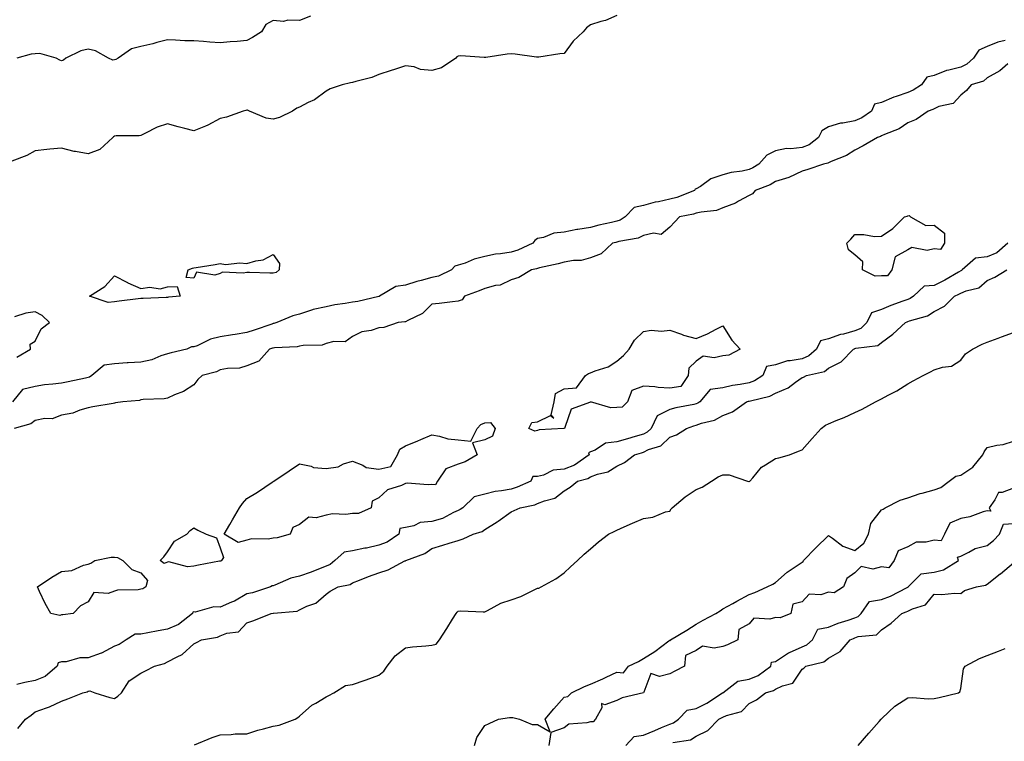
# Model space of a CAD drawing. Units: inches. Extents: x 944723 to 947363, y 7358618 to 7361258.
# Drawn here: x 945862 to 946235, y 7358834 to 7359107 of the extents above; entities that cross this region are included whole.
import ezdxf

# ---------------------------------------------------------------- set-up
doc = ezdxf.new("R2010")
doc.units = ezdxf.units.IN
doc.header["$MEASUREMENT"] = 0
doc.layers.add('Contour_94477358', color=7, linetype='Continuous', true_color=0x295f77)

msp = doc.modelspace()

# ---------------------------------------------------------------- linework, layer by layer
at = {"layer": 'Contour_94477358'}
for points in [[(946088.05, 7359108.15, 3340), (946083.7, 7359106.27, 3340), (946082, 7359105.86, 3340), (946078.05, 7359104.56, 3340), (946076.53, 7359103.45, 3340), (946075.21, 7359101.92, 3340), (946071.52, 7359098.45, 3340), (946068.05, 7359093.69, 3340), (946066.39, 7359093.58, 3340), (946058.46, 7359092.33, 3340), (946058.05, 7359092.29, 3340), (946057.65, 7359092.33, 3340), (946049.58, 7359093.45, 3340), (946048.05, 7359093.55, 3340), (946046.52, 7359093.45, 3340), (946038.41, 7359092.28, 3340), (946038.05, 7359092.26, 3340), (946037.79, 7359092.19, 3340), (946028.99, 7359092.86, 3340), (946028.05, 7359092.72, 3340), (946027.52, 7359092.45, 3340), (946027.06, 7359091.92, 3340), (946021.66, 7359088.3, 3340), (946018.05, 7359087.33, 3340), (946013.77, 7359087.64, 3340), (946011.32, 7359088.65, 3340), (946008.05, 7359089.1, 3340), (946003.87, 7359087.74, 3340), (946002.63, 7359087.34, 3340), (945998.05, 7359085.85, 3340), (945995.33, 7359084.64, 3340), (945989.31, 7359083.18, 3340), (945988.05, 7359082.76, 3340), (945987.32, 7359082.65, 3340), (945984.19, 7359081.92, 3340), (945979.59, 7359080.38, 3340), (945978.05, 7359079.44, 3340), (945973.72, 7359076.25, 3340), (945971.26, 7359075.14, 3340), (945968.05, 7359073.44, 3340), (945966.98, 7359072.99, 3340), (945965.34, 7359071.92, 3340), (945960.45, 7359069.52, 3340), (945958.05, 7359068.9, 3340), (945955.39, 7359069.26, 3340), (945949.07, 7359071.92, 3340), (945948.38, 7359072.25, 3340), (945948.05, 7359072.33, 3340), (945947.76, 7359072.22, 3340), (945946.72, 7359071.92, 3340), (945940.35, 7359069.61, 3340), (945938.05, 7359069.19, 3340), (945933.35, 7359066.62, 3340), (945932.42, 7359066.29, 3340), (945928.05, 7359064.42, 3340), (945924.63, 7359065.34, 3340), (945922.09, 7359065.96, 3340), (945918.05, 7359067.13, 3340), (945914.16, 7359065.81, 3340), (945909.56, 7359063.44, 3340), (945908.05, 7359062.76, 3340), (945907.35, 7359062.62, 3340), (945898.66, 7359062.53, 3340), (945898.05, 7359062.44, 3340), (945897.72, 7359062.25, 3340), (945897.44, 7359061.92, 3340), (945892.53, 7359057.44, 3340), (945888.05, 7359055.77, 3340), (945883.34, 7359056.63, 3340), (945882.77, 7359056.63, 3340), (945878.05, 7359057.97, 3340), (945873.65, 7359057.52, 3340), (945872.49, 7359057.47, 3340), (945868.05, 7359056.94, 3340), (945864.85, 7359055.12, 3340), (945859.18, 7359053.05, 3340)], [(945972.15, 7359107.81, 3341), (945968.05, 7359106.16, 3341), (945963.6, 7359106.37, 3341), (945961.93, 7359105.79, 3341), (945958.05, 7359106.23, 3341), (945955.21, 7359104.76, 3341), (945953.61, 7359101.92, 3341), (945950.23, 7359099.74, 3341), (945948.05, 7359098.6, 3341), (945944.39, 7359098.25, 3341), (945941.84, 7359098.14, 3341), (945938.05, 7359097.72, 3341), (945934.12, 7359098, 3341), (945931.74, 7359098.23, 3341), (945928.05, 7359098.5, 3341), (945924.7, 7359098.57, 3341), (945921.17, 7359098.8, 3341), (945918.05, 7359098.87, 3341), (945914, 7359097.87, 3341), (945912.52, 7359097.45, 3341), (945908.05, 7359096.43, 3341), (945904.41, 7359095.56, 3341), (945899.42, 7359091.92, 3341), (945898.57, 7359091.4, 3341), (945898.05, 7359091.33, 3341), (945897.36, 7359091.22, 3341), (945895.83, 7359091.92, 3341), (945890.81, 7359094.69, 3341), (945888.05, 7359095.33, 3341), (945885.29, 7359094.68, 3341), (945879.59, 7359091.92, 3341), (945878.78, 7359091.19, 3341), (945878.05, 7359090.95, 3341), (945877.4, 7359091.26, 3341), (945876.02, 7359091.92, 3341), (945869.87, 7359093.74, 3341), (945868.05, 7359093.66, 3341), (945866.49, 7359093.48, 3341), (945861.17, 7359091.92, 3341)], [(946234.82, 7359098.69, 3339), (946232.01, 7359097.96, 3339), (946228.05, 7359096.43, 3339), (946224.93, 7359095.04, 3339), (946222.86, 7359091.92, 3339), (946220.33, 7359089.64, 3339), (946218.05, 7359088.6, 3339), (946213.53, 7359087.4, 3339), (946212.67, 7359087.31, 3339), (946208.05, 7359085.4, 3339), (946205.25, 7359084.72, 3339), (946203.19, 7359081.92, 3339), (946200.1, 7359079.87, 3339), (946198.05, 7359078.98, 3339), (946193.63, 7359077.49, 3339), (946192.7, 7359077.27, 3339), (946188.05, 7359075.19, 3339), (946185.45, 7359074.51, 3339), (946184.27, 7359071.92, 3339), (946180.63, 7359069.34, 3339), (946178.05, 7359068.23, 3339), (946173.48, 7359067.35, 3339), (946172.62, 7359067.34, 3339), (946168.05, 7359065.94, 3339), (946165.54, 7359064.43, 3339), (946164.31, 7359061.92, 3339), (946160.75, 7359059.22, 3339), (946158.05, 7359058.22, 3339), (946153.78, 7359057.66, 3339), (946152.21, 7359057.76, 3339), (946148.05, 7359056.88, 3339), (946144.73, 7359055.25, 3339), (946141.7, 7359051.92, 3339), (946139.48, 7359050.49, 3339), (946138.05, 7359049.85, 3339), (946135.37, 7359049.25, 3339), (946131.29, 7359048.68, 3339), (946128.05, 7359047.78, 3339), (946123.6, 7359046.37, 3339), (946119.61, 7359043.48, 3339), (946118.05, 7359042.55, 3339), (946117.61, 7359042.35, 3339), (946117.42, 7359041.92, 3339), (946110.67, 7359039.31, 3339), (946108.05, 7359038.61, 3339), (946103.79, 7359037.66, 3339), (946102.46, 7359037.51, 3339), (946098.05, 7359036.19, 3339), (946094.51, 7359035.46, 3339), (946091.15, 7359031.92, 3339), (946089.22, 7359030.74, 3339), (946088.05, 7359030.36, 3339), (946085.96, 7359029.84, 3339), (946081.24, 7359028.73, 3339), (946078.05, 7359027.87, 3339), (946073.26, 7359027.13, 3339), (946072.86, 7359027.1, 3339), (946068.05, 7359026.16, 3339), (946064.17, 7359025.79, 3339), (946060.26, 7359024.13, 3339), (946058.05, 7359023.74, 3339), (946057.01, 7359022.96, 3339), (946056.22, 7359021.92, 3339), (946050.62, 7359019.35, 3339), (946048.05, 7359018.6, 3339), (946044.06, 7359017.93, 3339), (946042.12, 7359017.85, 3339), (946038.05, 7359016.93, 3339), (946034.1, 7359015.87, 3339), (946030.59, 7359014.46, 3339), (946028.05, 7359013.62, 3339), (946026.68, 7359013.28, 3339), (946025.54, 7359011.92, 3339), (946020.5, 7359009.47, 3339), (946018.05, 7359008.95, 3339), (946013.96, 7359007.83, 3339), (946012.43, 7359007.53, 3339), (946008.05, 7359006.05, 3339), (946004.4, 7359005.57, 3339), (945998.24, 7359001.92, 3339), (945998.12, 7359001.85, 3339), (945998.05, 7359001.83, 3339), (945997.95, 7359001.82, 3339), (945990.07, 7358999.9, 3339), (945988.05, 7358999.64, 3339), (945985.28, 7358999.14, 3339), (945981.34, 7358998.63, 3339), (945978.05, 7358997.96, 3339), (945973.12, 7358996.85, 3339), (945972.86, 7358996.74, 3339), (945968.05, 7358995.17, 3339), (945965.46, 7358994.51, 3339), (945959.46, 7358991.92, 3339), (945958.35, 7358991.61, 3339), (945958.05, 7358991.57, 3339), (945957.53, 7358991.4, 3339), (945950.89, 7358989.08, 3339), (945948.05, 7358988.25, 3339), (945943.61, 7358987.48, 3339), (945942.64, 7358987.33, 3339), (945938.05, 7358986.49, 3339), (945934.35, 7358985.63, 3339), (945929.32, 7358983.19, 3339), (945928.05, 7358982.74, 3339), (945927.22, 7358982.75, 3339), (945925.34, 7358981.92, 3339), (945919.5, 7358980.48, 3339), (945918.05, 7358980.18, 3339), (945915.51, 7358979.38, 3339), (945912.12, 7358977.85, 3339), (945908.05, 7358976.98, 3339), (945903.23, 7358976.75, 3339), (945902.81, 7358976.68, 3339), (945898.05, 7358976.39, 3339), (945894.17, 7358975.8, 3339), (945889.42, 7358971.92, 3339), (945888.65, 7358971.32, 3339), (945888.05, 7358971.14, 3339), (945887.1, 7358970.97, 3339), (945880.5, 7358969.47, 3339), (945878.05, 7358969.08, 3339), (945874.71, 7358968.58, 3339), (945871.63, 7358968.34, 3339), (945868.05, 7358967.7, 3339), (945863.28, 7358966.68, 3339), (945859.53, 7358961.92, 3339)], [(946235.91, 7359089.78, 3338), (946232.82, 7359087.16, 3338), (946228.05, 7359084.48, 3338), (946226.67, 7359083.3, 3338), (946222.01, 7359081.92, 3338), (946220.23, 7359079.74, 3338), (946218.05, 7359078.03, 3338), (946215.19, 7359074.78, 3338), (946209.75, 7359073.62, 3338), (946208.05, 7359072.85, 3338), (946207.46, 7359072.5, 3338), (946205.79, 7359071.92, 3338), (946201.24, 7359068.73, 3338), (946198.05, 7359067.53, 3338), (946194.7, 7359065.27, 3338), (946189.22, 7359063.09, 3338), (946188.05, 7359062.53, 3338), (946187.68, 7359062.29, 3338), (946186.53, 7359061.92, 3338), (946181.21, 7359058.75, 3338), (946178.05, 7359057.12, 3338), (946174.85, 7359055.13, 3338), (946168.99, 7359052.86, 3338), (946168.05, 7359052.42, 3338), (946167.75, 7359052.22, 3338), (946166.19, 7359051.92, 3338), (946160.17, 7359049.8, 3338), (946158.05, 7359049.21, 3338), (946153.09, 7359046.88, 3338), (946152.99, 7359046.86, 3338), (946148.05, 7359045.27, 3338), (946145.94, 7359044.03, 3338), (946140.36, 7359041.92, 3338), (946139.32, 7359040.65, 3338), (946138.05, 7359040.05, 3338), (946133.97, 7359037.84, 3338), (946132.84, 7359037.13, 3338), (946128.05, 7359035.35, 3338), (946125.65, 7359034.32, 3338), (946119.89, 7359033.76, 3338), (946118.05, 7359033.27, 3338), (946117.03, 7359032.94, 3338), (946111.75, 7359031.92, 3338), (946109.9, 7359030.07, 3338), (946108.05, 7359028, 3338), (946104.73, 7359025.24, 3338), (946101.91, 7359025.78, 3338), (946098.05, 7359024.87, 3338), (946096.09, 7359023.88, 3338), (946088.73, 7359022.61, 3338), (946088.05, 7359022.39, 3338), (946087.68, 7359022.29, 3338), (946086.39, 7359021.92, 3338), (946082.07, 7359017.9, 3338), (946078.05, 7359016.49, 3338), (946074.5, 7359015.48, 3338), (946071.6, 7359015.48, 3338), (946068.05, 7359014.83, 3338), (946065.8, 7359014.16, 3338), (946058.77, 7359012.64, 3338), (946058.05, 7359012.45, 3338), (946057.67, 7359012.3, 3338), (946055.74, 7359011.92, 3338), (946050.97, 7359009, 3338), (946048.05, 7359008.11, 3338), (946043.87, 7359006.1, 3338), (946042.06, 7359005.93, 3338), (946038.05, 7359004.81, 3338), (946036, 7359003.97, 3338), (946030.42, 7359001.92, 3338), (946029.46, 7359000.51, 3338), (946028.05, 7359000.01, 3338), (946025.89, 7358999.76, 3338), (946020.78, 7358999.18, 3338), (946018.05, 7358998.86, 3338), (946014.54, 7358995.43, 3338), (946008.91, 7358992.78, 3338), (946008.05, 7358992.28, 3338), (946007.8, 7358992.17, 3338), (946005.28, 7358991.92, 3338), (945999.88, 7358990.09, 3338), (945998.05, 7358989.9, 3338), (945995.11, 7358988.98, 3338), (945991.59, 7358988.38, 3338), (945988.05, 7358986.67, 3338), (945985.32, 7358984.66, 3338), (945980.93, 7358984.8, 3338), (945978.05, 7358983.98, 3338), (945976.6, 7358983.37, 3338), (945969.44, 7358983.31, 3338), (945968.05, 7358982.99, 3338), (945967.15, 7358982.82, 3338), (945958.5, 7358982.37, 3338), (945958.05, 7358982.31, 3338), (945957.76, 7358982.21, 3338), (945956.6, 7358981.92, 3338), (945952.65, 7358977.32, 3338), (945948.05, 7358975.57, 3338), (945945.29, 7358974.68, 3338), (945940.74, 7358974.61, 3338), (945938.05, 7358974.07, 3338), (945936.63, 7358973.33, 3338), (945931.22, 7358971.92, 3338), (945929.6, 7358970.37, 3338), (945928.05, 7358968.45, 3338), (945924.13, 7358965.84, 3338), (945920.71, 7358964.58, 3338), (945918.05, 7358963.35, 3338), (945916.82, 7358963.15, 3338), (945908.91, 7358962.78, 3338), (945908.05, 7358962.67, 3338), (945907.5, 7358962.46, 3338), (945901.15, 7358961.92, 3338), (945898.44, 7358961.52, 3338), (945898.05, 7358961.49, 3338), (945897.5, 7358961.37, 3338), (945889.91, 7358960.06, 3338), (945888.05, 7358959.64, 3338), (945884.93, 7358958.8, 3338), (945882.29, 7358957.68, 3338), (945878.05, 7358956.93, 3338), (945874.42, 7358955.55, 3338), (945871.74, 7358955.61, 3338), (945868.05, 7358954.84, 3338), (945866.35, 7358953.61, 3338), (945860.1, 7358951.92, 3338)], [(946235.86, 7359021.92, 3337), (946231.67, 7359018.3, 3337), (946228.05, 7359016.76, 3337), (946223.67, 7359016.3, 3337), (946218.61, 7359011.92, 3337), (946218.31, 7359011.65, 3337), (946218.05, 7359011.54, 3337), (946217.16, 7359011.03, 3337), (946212.01, 7359007.95, 3337), (946208.05, 7359005.97, 3337), (946204.2, 7359005.77, 3337), (946200.13, 7359001.92, 3337), (946198.91, 7359001.06, 3337), (946198.05, 7359000.71, 3337), (946196.11, 7358999.98, 3337), (946191.59, 7358998.38, 3337), (946188.05, 7358996.94, 3337), (946184.31, 7358995.66, 3337), (946182.59, 7358991.92, 3337), (946180.3, 7358989.68, 3337), (946178.05, 7358988.82, 3337), (946173.72, 7358987.6, 3337), (946172.6, 7358987.37, 3337), (946168.05, 7358985.75, 3337), (946164.97, 7358985, 3337), (946163.52, 7358981.92, 3337), (946160.62, 7358979.36, 3337), (946158.05, 7358978.28, 3337), (946153.55, 7358977.41, 3337), (946152.55, 7358977.42, 3337), (946148.05, 7358975.98, 3337), (946144.6, 7358975.37, 3337), (946143.25, 7358971.92, 3337), (946140.08, 7358969.89, 3337), (946138.05, 7358969.16, 3337), (946134.59, 7358968.47, 3337), (946131.78, 7358968.19, 3337), (946128.05, 7358967.21, 3337), (946123.33, 7358966.63, 3337), (946119.36, 7358961.92, 3337), (946118.58, 7358961.4, 3337), (946118.05, 7358961.2, 3337), (946117.1, 7358960.97, 3337), (946110.25, 7358959.72, 3337), (946108.05, 7358959.09, 3337), (946103.31, 7358956.66, 3337), (946101.01, 7358951.92, 3337), (946099.51, 7358950.47, 3337), (946098.05, 7358949.76, 3337), (946094.98, 7358948.85, 3337), (946092, 7358947.97, 3337), (946088.05, 7358946.8, 3337), (946083.66, 7358946.31, 3337), (946079.84, 7358943.71, 3337), (946078.05, 7358943.09, 3337), (946077.34, 7358942.63, 3337), (946077.51, 7358941.92, 3337), (946071.97, 7358938, 3337), (946068.05, 7358936.44, 3337), (946063.9, 7358936.07, 3337), (946060.31, 7358934.17, 3337), (946058.05, 7358933.7, 3337), (946056.22, 7358933.75, 3337), (946055.46, 7358931.92, 3337), (946050.34, 7358929.63, 3337), (946048.05, 7358928.97, 3337), (946044.36, 7358928.23, 3337), (946041.99, 7358927.98, 3337), (946038.05, 7358926.97, 3337), (946034.02, 7358925.96, 3337), (946029.72, 7358921.92, 3337), (946028.79, 7358921.18, 3337), (946028.05, 7358920.86, 3337), (946026.19, 7358920.06, 3337), (946022.1, 7358917.86, 3337), (946018.05, 7358916.69, 3337), (946013.68, 7358916.29, 3337), (946011.23, 7358915.1, 3337), (946008.05, 7358914.47, 3337), (946005.96, 7358914.01, 3337), (946005.58, 7358911.92, 3337), (946001.1, 7358908.88, 3337), (945998.05, 7358907.68, 3337), (945993.32, 7358906.65, 3337), (945992.67, 7358906.54, 3337), (945988.05, 7358905.62, 3337), (945984.88, 7358905.09, 3337), (945981.33, 7358901.92, 3337), (945979.57, 7358900.4, 3337), (945978.05, 7358899.79, 3337), (945974.58, 7358898.46, 3337), (945972.44, 7358897.53, 3337), (945968.05, 7358896.07, 3337), (945964.67, 7358895.3, 3337), (945958.67, 7358892.55, 3337), (945958.05, 7358892.34, 3337), (945957.63, 7358892.34, 3337), (945956.98, 7358891.92, 3337), (945950.26, 7358889.71, 3337), (945948.05, 7358889.3, 3337), (945943.46, 7358886.51, 3337), (945942.25, 7358886.12, 3337), (945938.05, 7358884.33, 3337), (945935.59, 7358884.38, 3337), (945928.59, 7358882.45, 3337), (945928.05, 7358882.47, 3337), (945927.62, 7358882.35, 3337), (945927.5, 7358881.92, 3337), (945922.22, 7358877.75, 3337), (945918.05, 7358875.95, 3337), (945914.61, 7358875.36, 3337), (945910.71, 7358874.58, 3337), (945908.05, 7358874.1, 3337), (945905.9, 7358874.07, 3337), (945902.51, 7358871.92, 3337), (945899.85, 7358870.12, 3337), (945898.05, 7358869.56, 3337), (945893.07, 7358866.94, 3337), (945893.05, 7358866.92, 3337), (945888.05, 7358865.16, 3337), (945884.9, 7358865.08, 3337), (945879.74, 7358863.61, 3337), (945878.05, 7358863.54, 3337), (945876.74, 7358863.23, 3337), (945876.34, 7358861.92, 3337), (945871.86, 7358858.11, 3337), (945868.05, 7358856.59, 3337), (945864.14, 7358855.83, 3337), (945861.11, 7358854.97, 3337)], [(945861.55, 7358838.42, 3336), (945864.45, 7358841.92, 3336), (945866.52, 7358843.45, 3336), (945868.05, 7358844.64, 3336), (945872.38, 7358846.24, 3336), (945873.42, 7358846.55, 3336), (945878.05, 7358848.71, 3336), (945880.39, 7358849.58, 3336), (945886.09, 7358851.92, 3336), (945887.67, 7358852.3, 3336), (945888.05, 7358852.49, 3336), (945888.75, 7358852.62, 3336), (945890.56, 7358851.92, 3336), (945896.25, 7358850.12, 3336), (945898.05, 7358849.68, 3336), (945899.35, 7358850.63, 3336), (945900.75, 7358851.92, 3336), (945903.57, 7358856.4, 3336), (945908.05, 7358859.37, 3336), (945909.75, 7358860.22, 3336), (945913.16, 7358861.92, 3336), (945916.95, 7358863.02, 3336), (945918.05, 7358863.56, 3336), (945921.68, 7358865.55, 3336), (945923.59, 7358866.38, 3336), (945928.05, 7358870.46, 3336), (945929.07, 7358870.9, 3336), (945930.96, 7358871.92, 3336), (945936.98, 7358872.99, 3336), (945938.05, 7358873.4, 3336), (945940.54, 7358874.42, 3336), (945944.98, 7358874.99, 3336), (945948.05, 7358878.4, 3336), (945950.77, 7358879.2, 3336), (945957.25, 7358881.92, 3336), (945957.99, 7358881.98, 3336), (945958.05, 7358882, 3336), (945958.16, 7358882.03, 3336), (945967.16, 7358882.81, 3336), (945968.05, 7358883.32, 3336), (945970.78, 7358884.65, 3336), (945974.14, 7358885.82, 3336), (945978.05, 7358889.19, 3336), (945979.61, 7358890.36, 3336), (945982.6, 7358891.92, 3336), (945987.15, 7358892.82, 3336), (945988.05, 7358893.54, 3336), (945990.64, 7358894.51, 3336), (945994.13, 7358895.84, 3336), (945998.05, 7358897.26, 3336), (946001.59, 7358898.37, 3336), (946007.89, 7358901.76, 3336), (946008.05, 7358901.83, 3336), (946008.11, 7358901.86, 3336), (946008.19, 7358901.92, 3336), (946015.34, 7358904.63, 3336), (946018.05, 7358906.45, 3336), (946022.26, 7358907.71, 3336), (946024.58, 7358908.45, 3336), (946028.05, 7358909.53, 3336), (946029.85, 7358910.13, 3336), (946033.66, 7358911.92, 3336), (946037.02, 7358912.95, 3336), (946038.05, 7358913.69, 3336), (946042.74, 7358916.6, 3336), (946043.13, 7358916.84, 3336), (946048.05, 7358920.36, 3336), (946049.15, 7358920.81, 3336), (946051.44, 7358921.92, 3336), (946056.94, 7358923.04, 3336), (946058.05, 7358923.45, 3336), (946060.68, 7358924.55, 3336), (946064.5, 7358925.47, 3336), (946068.05, 7358928.26, 3336), (946070.33, 7358929.64, 3336), (946073.15, 7358931.92, 3336), (946077.01, 7358932.96, 3336), (946078.05, 7358933.61, 3336), (946080.75, 7358934.62, 3336), (946084.54, 7358935.42, 3336), (946088.05, 7358937.63, 3336), (946090.91, 7358939.06, 3336), (946094.68, 7358941.92, 3336), (946097.28, 7358942.69, 3336), (946098.05, 7358942.92, 3336), (946099.99, 7358943.87, 3336), (946104.64, 7358945.33, 3336), (946108.05, 7358948.58, 3336), (946110.51, 7358949.46, 3336), (946114.29, 7358951.92, 3336), (946117.08, 7358952.89, 3336), (946118.05, 7358953.13, 3336), (946119.96, 7358953.84, 3336), (946124.96, 7358955, 3336), (946128.05, 7358956.78, 3336), (946131.74, 7358958.23, 3336), (946137.07, 7358961.92, 3336), (946137.8, 7358962.18, 3336), (946138.05, 7358962.23, 3336), (946138.53, 7358962.4, 3336), (946145.88, 7358964.09, 3336), (946148.05, 7358965.28, 3336), (946152.73, 7358967.24, 3336), (946155.54, 7358969.41, 3336), (946158.05, 7358971.16, 3336), (946158.63, 7358971.34, 3336), (946159.76, 7358971.92, 3336), (946166.52, 7358973.45, 3336), (946168.05, 7358974.72, 3336), (946172.84, 7358977.13, 3336), (946177.55, 7358981.92, 3336), (946177.9, 7358982.07, 3336), (946178.05, 7358982.11, 3336), (946178.36, 7358982.23, 3336), (946186.75, 7358983.22, 3336), (946188.05, 7358984.46, 3336), (946192.42, 7358987.55, 3336), (946197.1, 7358991.92, 3336), (946197.77, 7358992.2, 3336), (946198.05, 7358992.31, 3336), (946198.71, 7358992.58, 3336), (946205.48, 7358994.49, 3336), (946208.05, 7358996.09, 3336), (946211.85, 7358998.12, 3336), (946215.7, 7359001.92, 3336), (946217.3, 7359002.67, 3336), (946218.05, 7359003.1, 3336), (946220.1, 7359003.98, 3336), (946224.92, 7359005.05, 3336), (946228.05, 7359007.89, 3336), (946230.88, 7359009.09, 3336), (946235.5, 7359011.92, 3336)], [(945861.09, 7358978.88, 3339), (945866.31, 7358981.92, 3339), (945866.19, 7358983.78, 3339), (945868.05, 7358984.95, 3339), (945870.36, 7358989.6, 3339), (945873.47, 7358991.92, 3339), (945870.7, 7358994.57, 3339), (945868.05, 7358995.99, 3339), (945864.51, 7358995.46, 3339), (945860.2, 7358994.07, 3339)], [(945928.35, 7358832.23, 3335), (945934.97, 7358834.99, 3335), (945938.05, 7358836, 3335), (945942.22, 7358836.09, 3335), (945943.63, 7358836.35, 3335), (945948.05, 7358836.41, 3335), (945952.22, 7358837.75, 3335), (945954.36, 7358838.23, 3335), (945958.05, 7358839.25, 3335), (945960.31, 7358839.67, 3335), (945966.31, 7358841.92, 3335), (945967.38, 7358842.59, 3335), (945968.05, 7358843.06, 3335), (945972.72, 7358847.25, 3335), (945974.13, 7358848.01, 3335), (945978.05, 7358850.39, 3335), (945979.13, 7358850.84, 3335), (945980.92, 7358851.92, 3335), (945985.34, 7358854.64, 3335), (945988.05, 7358854.99, 3335), (945992.78, 7358856.64, 3335), (945993.2, 7358856.78, 3335), (945998.05, 7358858.61, 3335), (945999.84, 7358860.13, 3335), (946001.14, 7358861.92, 3335), (946004.15, 7358865.82, 3335), (946008.05, 7358868.9, 3335), (946010.76, 7358869.22, 3335), (946015.73, 7358869.6, 3335), (946018.05, 7358869.85, 3335), (946019.62, 7358870.34, 3335), (946020.97, 7358871.92, 3335), (946023.72, 7358876.24, 3335), (946025.81, 7358879.68, 3335), (946027.18, 7358881.92, 3335), (946027.56, 7358882.41, 3335), (946028.05, 7358882.82, 3335), (946028.97, 7358882.84, 3335), (946037.51, 7358882.46, 3335), (946038.05, 7358882.47, 3335), (946039.09, 7358882.96, 3335), (946044.16, 7358885.81, 3335), (946048.05, 7358887.1, 3335), (946051.7, 7358888.27, 3335), (946057.21, 7358891.09, 3335), (946058.05, 7358891.44, 3335), (946058.44, 7358891.53, 3335), (946059.4, 7358891.92, 3335), (946064.92, 7358895.05, 3335), (946068.05, 7358897.25, 3335), (946070.48, 7358899.48, 3335), (946073.08, 7358901.92, 3335), (946075.68, 7358904.29, 3335), (946078.05, 7358906.4, 3335), (946081.03, 7358908.95, 3335), (946084.79, 7358911.92, 3335), (946087.02, 7358912.94, 3335), (946088.05, 7358913.41, 3335), (946090.76, 7358914.63, 3335), (946093.91, 7358916.06, 3335), (946098.05, 7358917.88, 3335), (946101.64, 7358918.33, 3335), (946106.46, 7358920.32, 3335), (946108.05, 7358920.66, 3335), (946108.53, 7358921.44, 3335), (946108.86, 7358921.92, 3335), (946113.89, 7358926.08, 3335), (946118.05, 7358928.81, 3335), (946120.28, 7358929.69, 3335), (946123.78, 7358931.92, 3335), (946126.37, 7358933.6, 3335), (946128.05, 7358934.35, 3335), (946130.45, 7358934.32, 3335), (946137.45, 7358931.92, 3335), (946137.89, 7358931.77, 3335), (946138.05, 7358931.71, 3335), (946138.16, 7358931.81, 3335), (946138.23, 7358931.92, 3335), (946139.39, 7358933.26, 3335), (946142.68, 7358937.29, 3335), (946144.22, 7358938.1, 3335), (946148.05, 7358940.52, 3335), (946149.24, 7358940.73, 3335), (946153.33, 7358941.92, 3335), (946156.67, 7358943.3, 3335), (946158.05, 7358943.75, 3335), (946161.82, 7358948.15, 3335), (946165.3, 7358951.92, 3335), (946166.89, 7358953.08, 3335), (946168.05, 7358953.59, 3335), (946170.97, 7358954.84, 3335), (946173.92, 7358956.05, 3335), (946178.05, 7358957.94, 3335), (946180.8, 7358959.17, 3335), (946185.76, 7358961.92, 3335), (946187.29, 7358962.68, 3335), (946188.05, 7358963.09, 3335), (946190.61, 7358964.48, 3335), (946193.85, 7358966.12, 3335), (946198.05, 7358968.77, 3335), (946200.11, 7358969.86, 3335), (946203.85, 7358971.92, 3335), (946206.66, 7358973.31, 3335), (946208.05, 7358974.01, 3335), (946211.17, 7358975.04, 3335), (946214.58, 7358975.39, 3335), (946218.05, 7358977.7, 3335), (946219.88, 7358980.1, 3335), (946222.46, 7358981.92, 3335), (946226.2, 7358983.77, 3335), (946228.05, 7358984.59, 3335), (946232.23, 7358986.1, 3335), (946233.44, 7358986.53, 3335), (946238.05, 7358988.21, 3335)], [(946034.2, 7358831.92, 3334), (946035.01, 7358834.96, 3334), (946038.05, 7358839.48, 3334), (946039.66, 7358840.31, 3334), (946043.21, 7358841.92, 3334), (946047.41, 7358842.57, 3334), (946048.05, 7358842.52, 3334), (946048.71, 7358842.58, 3334), (946051.15, 7358841.92, 3334), (946056.02, 7358839.89, 3334), (946058.05, 7358839.86, 3334), (946062.83, 7358837.15, 3334), (946060.85, 7358841.92, 3334), (946064.21, 7358845.76, 3334), (946068.05, 7358850.18, 3334), (946069.52, 7358850.44, 3334), (946070.83, 7358851.92, 3334), (946075.71, 7358854.26, 3334), (946078.05, 7358855.14, 3334), (946082.75, 7358857.22, 3334), (946083.92, 7358857.79, 3334), (946088.05, 7358859.73, 3334), (946090.58, 7358859.39, 3334), (946092.41, 7358861.92, 3334), (946096.18, 7358863.79, 3334), (946098.05, 7358864.85, 3334), (946102.42, 7358867.56, 3334), (946107.67, 7358871.54, 3334), (946108.05, 7358871.82, 3334), (946108.3, 7358871.66, 3334), (946108.23, 7358871.92, 3334), (946114.45, 7358875.52, 3334), (946118.05, 7358877.88, 3334), (946120.65, 7358879.32, 3334), (946125.46, 7358881.92, 3334), (946127.05, 7358882.91, 3334), (946128.05, 7358883.68, 3334), (946131.84, 7358885.71, 3334), (946133.41, 7358886.55, 3334), (946138.05, 7358889.03, 3334), (946140.15, 7358889.82, 3334), (946144.83, 7358891.92, 3334), (946147.01, 7358892.96, 3334), (946148.05, 7358893.65, 3334), (946152.39, 7358897.58, 3334), (946156.18, 7358900.05, 3334), (946158.05, 7358901.34, 3334), (946158.41, 7358901.56, 3334), (946158.61, 7358901.92, 3334), (946163.2, 7358906.77, 3334), (946168.05, 7358911.43, 3334), (946169.53, 7358910.44, 3334), (946173.51, 7358907.38, 3334), (946178.05, 7358905.73, 3334), (946181.45, 7358908.52, 3334), (946183.16, 7358911.92, 3334), (946184.02, 7358915.95, 3334), (946188.05, 7358921.04, 3334), (946188.65, 7358921.33, 3334), (946189.47, 7358921.92, 3334), (946195.16, 7358924.82, 3334), (946198.05, 7358925.67, 3334), (946202.76, 7358927.22, 3334), (946203.5, 7358927.37, 3334), (946208.05, 7358928.61, 3334), (946210.48, 7358929.49, 3334), (946213.67, 7358931.92, 3334), (946216.15, 7358933.82, 3334), (946218.05, 7358934.26, 3334), (946222.68, 7358937.29, 3334), (946226.41, 7358941.92, 3334), (946226.94, 7358943.04, 3334), (946228.05, 7358944.73, 3334), (946231.7, 7358945.57, 3334), (946234.09, 7358945.88, 3334), (946238.05, 7358947.11, 3334)], [(946238.05, 7358929.31, 3334), (946233.74, 7358927.61, 3334), (946232.35, 7358927.63, 3334), (946230.97, 7358924.84, 3334), (946228.78, 7358921.92, 3334), (946229.41, 7358920.56, 3334), (946228.05, 7358920.77, 3334), (946226.52, 7358920.38, 3334), (946221.51, 7358918.46, 3334), (946218.05, 7358917.85, 3334), (946213.95, 7358916.02, 3334), (946211.89, 7358911.92, 3334), (946210.66, 7358909.32, 3334), (946208.05, 7358909.64, 3334), (946204.96, 7358908.83, 3334), (946201.14, 7358908.84, 3334), (946198.05, 7358907.15, 3334), (946194.4, 7358905.57, 3334), (946192.81, 7358901.92, 3334), (946190.8, 7358899.17, 3334), (946188.05, 7358899.48, 3334), (946184.81, 7358898.68, 3334), (946180.35, 7358899.62, 3334), (946178.05, 7358897.3, 3334), (946174.91, 7358895.07, 3334), (946173.76, 7358891.92, 3334), (946170.23, 7358889.75, 3334), (946168.05, 7358889.91, 3334), (946165.1, 7358888.98, 3334), (946160.79, 7358889.18, 3334), (946158.05, 7358886.32, 3334), (946154.6, 7358885.37, 3334), (946153.8, 7358881.92, 3334), (946149.73, 7358880.25, 3334), (946148.05, 7358880.4, 3334), (946145.82, 7358879.69, 3334), (946139.83, 7358880.15, 3334), (946138.05, 7358878.01, 3334), (946134.13, 7358875.83, 3334), (946133.71, 7358871.92, 3334), (946129.9, 7358870.07, 3334), (946128.05, 7358869.43, 3334), (946124.85, 7358868.72, 3334), (946120.44, 7358869.53, 3334), (946118.05, 7358867.84, 3334), (946113.99, 7358865.98, 3334), (946113.62, 7358861.92, 3334), (946109.89, 7358860.09, 3334), (946108.05, 7358859.06, 3334), (946104.15, 7358858.03, 3334), (946100.81, 7358859.15, 3334), (946098.22, 7358852.09, 3334), (946098.09, 7358851.92, 3334), (946098.07, 7358851.9, 3334), (946098.05, 7358851.9, 3334), (946098.02, 7358851.89, 3334), (946089.96, 7358850.01, 3334), (946088.05, 7358848.94, 3334), (946083.48, 7358847.35, 3334), (946082.16, 7358847.81, 3334), (946082.31, 7358846.18, 3334), (946079.92, 7358841.92, 3334), (946079.06, 7358840.91, 3334), (946078.05, 7358840.96, 3334), (946076.62, 7358840.49, 3334), (946069.91, 7358840.06, 3334), (946068.05, 7358838.63, 3334), (946063.1, 7358836.88, 3334), (946062.29, 7358831.92, 3334)], [(946091.38, 7358831.92, 3334), (946094.57, 7358835.39, 3334), (946098.05, 7358835.85, 3334), (946102.35, 7358837.62, 3334), (946104.83, 7358838.7, 3334), (946108.05, 7358840.07, 3334), (946109.43, 7358840.54, 3334), (946111.28, 7358841.92, 3334), (946114.59, 7358845.38, 3334), (946118.05, 7358845.92, 3334), (946122.01, 7358847.96, 3334), (946127.97, 7358851.84, 3334), (946128.05, 7358851.89, 3334), (946128.07, 7358851.9, 3334), (946128.09, 7358851.92, 3334), (946133.72, 7358856.24, 3334), (946138.05, 7358857.1, 3334), (946141.49, 7358858.48, 3334), (946146.21, 7358861.92, 3334), (946146.48, 7358863.49, 3334), (946148.05, 7358863.77, 3334), (946152.95, 7358867.02, 3334), (946153.25, 7358867.12, 3334), (946158.05, 7358869.3, 3334), (946159.89, 7358870.09, 3334), (946161.98, 7358871.92, 3334), (946163.99, 7358875.99, 3334), (946168.05, 7358876.7, 3334), (946171.72, 7358878.25, 3334), (946175.52, 7358879.39, 3334), (946178.05, 7358880.29, 3334), (946179.24, 7358880.73, 3334), (946180.43, 7358881.92, 3334), (946183.49, 7358886.48, 3334), (946188.05, 7358887.15, 3334), (946191.49, 7358888.48, 3334), (946197.83, 7358891.69, 3334), (946198.05, 7358891.8, 3334), (946198.13, 7358891.84, 3334), (946198.21, 7358891.92, 3334), (946203.13, 7358896.84, 3334), (946208.05, 7358897.51, 3334), (946211.57, 7358898.4, 3334), (946217.2, 7358901.92, 3334), (946216.78, 7358903.19, 3334), (946218.05, 7358903.55, 3334), (946221.16, 7358905.03, 3334), (946223.45, 7358906.52, 3334), (946228.05, 7358907.6, 3334), (946230.49, 7358909.48, 3334), (946232.76, 7358911.92, 3334), (946234.23, 7358915.74, 3334), (946238.05, 7358915.98, 3334)], [(946109.17, 7358833.05, 3333), (946115.9, 7358834.07, 3333), (946118.05, 7358835.43, 3333), (946122.37, 7358837.6, 3333), (946126.56, 7358841.92, 3333), (946127.57, 7358842.4, 3333), (946128.05, 7358842.69, 3333), (946129.5, 7358843.36, 3333), (946135.1, 7358844.87, 3333), (946138.05, 7358847.84, 3333), (946140.77, 7358849.19, 3333), (946144.23, 7358851.92, 3333), (946147.25, 7358852.72, 3333), (946148.05, 7358853.24, 3333), (946150.68, 7358854.55, 3333), (946154.5, 7358855.48, 3333), (946158.05, 7358860.83, 3333), (946158.75, 7358861.22, 3333), (946159.45, 7358861.92, 3333), (946166.33, 7358863.64, 3333), (946168.05, 7358865.05, 3333), (946172.43, 7358867.54, 3333), (946176.29, 7358871.92, 3333), (946177.48, 7358872.48, 3333), (946178.05, 7358872.68, 3333), (946179.27, 7358873.14, 3333), (946186.17, 7358873.8, 3333), (946188.05, 7358875.67, 3333), (946191.74, 7358878.23, 3333), (946195.74, 7358881.92, 3333), (946197.46, 7358882.5, 3333), (946198.05, 7358882.77, 3333), (946199.78, 7358883.65, 3333), (946204.78, 7358885.19, 3333), (946208.05, 7358889.16, 3333), (946210.85, 7358889.12, 3333), (946215.68, 7358889.55, 3333), (946218.05, 7358889.51, 3333), (946219.44, 7358890.53, 3333), (946224.03, 7358891.92, 3333), (946227.36, 7358892.61, 3333), (946228.05, 7358892.92, 3333), (946232.97, 7358896.84, 3333), (946233.06, 7358896.91, 3333), (946238.05, 7358901.03, 3333)], [(946179.22, 7358831.92, 3332), (946183.34, 7358836.62, 3332), (946187.18, 7358841.06, 3332), (946187.93, 7358841.92, 3332), (946187.99, 7358841.98, 3332), (946188.05, 7358842.06, 3332), (946190.86, 7358844.73, 3332), (946193.1, 7358846.88, 3332), (946198.05, 7358850.04, 3332), (946199.81, 7358850.17, 3332), (946205.74, 7358849.61, 3332), (946208.05, 7358849.73, 3332), (946209.92, 7358850.05, 3332), (946217.2, 7358851.92, 3332), (946217.76, 7358852.21, 3332), (946218.05, 7358853.51, 3332), (946219.03, 7358860.94, 3332), (946219.78, 7358861.92, 3332), (946225.1, 7358864.87, 3332), (946228.05, 7358865.99, 3332), (946232.37, 7358867.6, 3332), (946234.79, 7358868.66, 3332)]]:
    msp.add_polyline3d(points, dxfattribs=at)
for points in [[(946188.05, 7359009.6, 3337), (946185.69, 7359009.56, 3337), (946180.94, 7359011.92, 3337), (946181.05, 7359014.92, 3337), (946178.05, 7359017.53, 3337), (946175.62, 7359019.49, 3337), (946174.92, 7359021.92, 3337), (946176.43, 7359023.54, 3337), (946178.05, 7359025.22, 3337), (946181.41, 7359025.28, 3337), (946185.41, 7359024.55, 3337), (946188.05, 7359024.61, 3337), (946192.42, 7359027.56, 3337), (946196.82, 7359031.92, 3337), (946197.75, 7359032.23, 3337), (946198.05, 7359032.36, 3337), (946198.54, 7359032.41, 3337), (946199.04, 7359031.92, 3337), (946204.79, 7359028.66, 3337), (946208.05, 7359028.77, 3337), (946211.95, 7359025.82, 3337), (946211.96, 7359021.92, 3337), (946210.41, 7359019.56, 3337), (946208.05, 7359019.79, 3337), (946205.37, 7359019.24, 3337), (946199.6, 7359020.36, 3337), (946198.05, 7359019.4, 3337), (946193.19, 7359016.78, 3337), (946192.03, 7359011.92, 3337), (946190.35, 7359009.62, 3337)], [(945958.05, 7359010.63, 3339), (945956.75, 7359010.62, 3339), (945949.04, 7359010.93, 3339), (945948.05, 7359010.93, 3339), (945946.74, 7359010.61, 3339), (945938.93, 7359011.04, 3339), (945938.05, 7359010.55, 3339), (945935.99, 7359009.86, 3339), (945929.01, 7359010.97, 3339), (945928.05, 7359008.74, 3339), (945925.11, 7359008.98, 3339), (945925.86, 7359011.92, 3339), (945927.49, 7359012.48, 3339), (945928.05, 7359012.64, 3339), (945928.93, 7359012.8, 3339), (945936.1, 7359013.87, 3339), (945938.05, 7359014.28, 3339), (945940.04, 7359013.91, 3339), (945945.42, 7359014.55, 3339), (945948.05, 7359014.27, 3339), (945951.43, 7359015.3, 3339), (945954.31, 7359015.66, 3339), (945958.05, 7359017.64, 3339), (945960.42, 7359014.29, 3339), (945960.34, 7359011.92, 3339), (945959.12, 7359010.85, 3339)], [(945918.05, 7359001.42, 3339), (945917.52, 7359001.39, 3339), (945908.87, 7359001.1, 3339), (945908.05, 7359001.06, 3339), (945907.01, 7359000.88, 3339), (945899.87, 7359000.1, 3339), (945898.05, 7358999.75, 3339), (945895.64, 7358999.51, 3339), (945888.53, 7359001.92, 3339), (945894.35, 7359005.62, 3339), (945898.05, 7359009.59, 3339), (945902.91, 7359007.05, 3339), (945903.09, 7359006.96, 3339), (945908.05, 7359004.81, 3339), (945911.41, 7359005.28, 3339), (945915.3, 7359004.67, 3339), (945918.05, 7359005.46, 3339), (945921.73, 7359005.6, 3339), (945922.84, 7359001.92, 3339), (945918.44, 7359001.53, 3339)], [(946068.05, 7358951.86, 3337), (946067.98, 7358951.85, 3337), (946058.63, 7358951.34, 3337), (946058.05, 7358951.17, 3337), (946056.97, 7358950.84, 3337), (946054.7, 7358951.92, 3337), (946055.82, 7358954.15, 3337), (946058.05, 7358954.38, 3337), (946062.88, 7358956.76, 3337), (946064.21, 7358955.75, 3337), (946063.14, 7358957.01, 3337), (946064.33, 7358961.92, 3337), (946064.86, 7358965.11, 3337), (946068.05, 7358966.92, 3337), (946072.76, 7358967.21, 3337), (946076.13, 7358971.92, 3337), (946077.32, 7358972.65, 3337), (946078.05, 7358972.91, 3337), (946079.77, 7358973.64, 3337), (946084.75, 7358975.22, 3337), (946088.05, 7358977.28, 3337), (946090.46, 7358979.51, 3337), (946092.64, 7358981.92, 3337), (946094.65, 7358985.31, 3337), (946098.05, 7358988.61, 3337), (946100.96, 7358989.01, 3337), (946104.88, 7358988.75, 3337), (946108.05, 7358989.07, 3337), (946112.45, 7358987.51, 3337), (946113.26, 7358987.13, 3337), (946118.05, 7358985.95, 3337), (946122.33, 7358987.64, 3337), (946125.59, 7358989.46, 3337), (946128.05, 7358990.68, 3337), (946131.43, 7358985.3, 3337), (946134.59, 7358981.92, 3337), (946130.34, 7358979.63, 3337), (946128.05, 7358979.4, 3337), (946124.76, 7358978.63, 3337), (946120.69, 7358979.28, 3337), (946118.05, 7358977.32, 3337), (946115.26, 7358974.71, 3337), (946114.97, 7358971.92, 3337), (946112.15, 7358967.82, 3337), (946108.05, 7358967.16, 3337), (946103.57, 7358967.44, 3337), (946102.4, 7358967.58, 3337), (946098.05, 7358967.88, 3337), (946093.69, 7358966.28, 3337), (946091.98, 7358961.92, 3337), (946090.06, 7358959.91, 3337), (946088.05, 7358959.83, 3337), (946085.79, 7358959.66, 3337), (946078.07, 7358961.91, 3337), (946078.05, 7358961.9, 3337), (946078, 7358961.87, 3337), (946070.74, 7358959.24, 3337), (946068.38, 7358952.25, 3337), (946068.19, 7358951.92, 3337), (946068.14, 7358951.84, 3337)], [(945958.05, 7358910.35, 3337), (945956.16, 7358910.03, 3337), (945949.9, 7358910.07, 3337), (945948.05, 7358909.57, 3337), (945944.86, 7358908.73, 3337), (945939.56, 7358911.92, 3337), (945941.63, 7358915.5, 3337), (945942.67, 7358917.3, 3337), (945945.34, 7358921.92, 3337), (945946.49, 7358923.48, 3337), (945948.05, 7358925.41, 3337), (945952.14, 7358927.83, 3337), (945957.67, 7358931.54, 3337), (945958.05, 7358931.79, 3337), (945958.14, 7358931.83, 3337), (945958.25, 7358931.92, 3337), (945964.14, 7358935.83, 3337), (945968.05, 7358938.45, 3337), (945972.35, 7358937.63, 3337), (945973.29, 7358937.16, 3337), (945978.05, 7358936.73, 3337), (945982.6, 7358937.37, 3337), (945984.62, 7358938.5, 3337), (945988.05, 7358939.52, 3337), (945991.94, 7358938.03, 3337), (945993.26, 7358937.13, 3337), (945998.05, 7358936.52, 3337), (946002.51, 7358937.46, 3337), (946005.12, 7358941.92, 3337), (946005.9, 7358944.07, 3337), (946008.05, 7358945.27, 3337), (946012.73, 7358947.24, 3337), (946013.84, 7358947.71, 3337), (946018.05, 7358949.48, 3337), (946020.95, 7358949.02, 3337), (946024.13, 7358948, 3337), (946028.05, 7358947.59, 3337), (946032.83, 7358947.14, 3337), (946035.22, 7358951.92, 3337), (946036.58, 7358953.39, 3337), (946038.05, 7358953.97, 3337), (946040.25, 7358954.11, 3337), (946042, 7358951.92, 3337), (946040.99, 7358948.98, 3337), (946038.05, 7358947.59, 3337), (946033.46, 7358946.51, 3337), (946035.21, 7358941.92, 3337), (946030.69, 7358939.29, 3337), (946028.05, 7358938.41, 3337), (946023.39, 7358936.58, 3337), (946020.13, 7358931.92, 3337), (946019.39, 7358930.58, 3337), (946018.05, 7358930.7, 3337), (946016.68, 7358930.55, 3337), (946008.73, 7358931.23, 3337), (946008.05, 7358931.12, 3337), (946006.51, 7358930.37, 3337), (946001.24, 7358928.73, 3337), (945998.05, 7358925.68, 3337), (945995.54, 7358924.42, 3337), (945995.11, 7358921.92, 3337), (945990.29, 7358919.69, 3337), (945988.05, 7358919.67, 3337), (945985.49, 7358919.36, 3337), (945980.42, 7358919.54, 3337), (945978.05, 7358919.14, 3337), (945974.25, 7358918.12, 3337), (945971.59, 7358918.39, 3337), (945968.05, 7358915.5, 3337), (945965.54, 7358914.43, 3337), (945964.46, 7358911.92, 3337), (945959.51, 7358910.46, 3337)], [(945938.05, 7358901.72, 3337), (945937.79, 7358901.66, 3337), (945929.75, 7358900.22, 3337), (945928.05, 7358899.73, 3337), (945925.67, 7358899.54, 3337), (945918.61, 7358901.37, 3337), (945918.05, 7358901.27, 3337), (945916.87, 7358900.74, 3337), (945915.34, 7358901.92, 3337), (945916.69, 7358903.27, 3337), (945918.05, 7358905.26, 3337), (945920.71, 7358909.26, 3337), (945925.42, 7358911.92, 3337), (945926.68, 7358913.29, 3337), (945928.05, 7358914.25, 3337), (945929.59, 7358913.46, 3337), (945932.68, 7358911.92, 3337), (945936.59, 7358910.46, 3337), (945938.05, 7358906.79, 3337), (945939.2, 7358903.07, 3337), (945938.55, 7358901.92, 3337), (945938.28, 7358901.68, 3337)], [(945878.05, 7358881.33, 3337), (945877.32, 7358881.19, 3337), (945873.91, 7358881.92, 3337), (945871.85, 7358885.71, 3337), (945869.72, 7358890.25, 3337), (945868.89, 7358891.92, 3337), (945874.29, 7358895.68, 3337), (945878.05, 7358897.8, 3337), (945881.85, 7358898.13, 3337), (945886.34, 7358900.22, 3337), (945888.05, 7358900.52, 3337), (945889.05, 7358900.92, 3337), (945890.55, 7358901.92, 3337), (945896.73, 7358903.24, 3337), (945898.05, 7358903.14, 3337), (945899.16, 7358903.03, 3337), (945901.24, 7358901.92, 3337), (945904.64, 7358898.51, 3337), (945908.05, 7358897.32, 3337), (945910.52, 7358894.39, 3337), (945909.85, 7358891.92, 3337), (945908.81, 7358891.16, 3337), (945908.05, 7358891.05, 3337), (945906.94, 7358890.81, 3337), (945899.21, 7358890.76, 3337), (945898.05, 7358890.34, 3337), (945895.59, 7358889.46, 3337), (945890.2, 7358889.77, 3337), (945888.05, 7358886.24, 3337), (945885.17, 7358884.8, 3337), (945882.37, 7358881.92, 3337), (945878.53, 7358881.44, 3337)]]:
    msp.add_polyline3d(points, close=True, dxfattribs=at)

doc.saveas('drawing.dxf')
